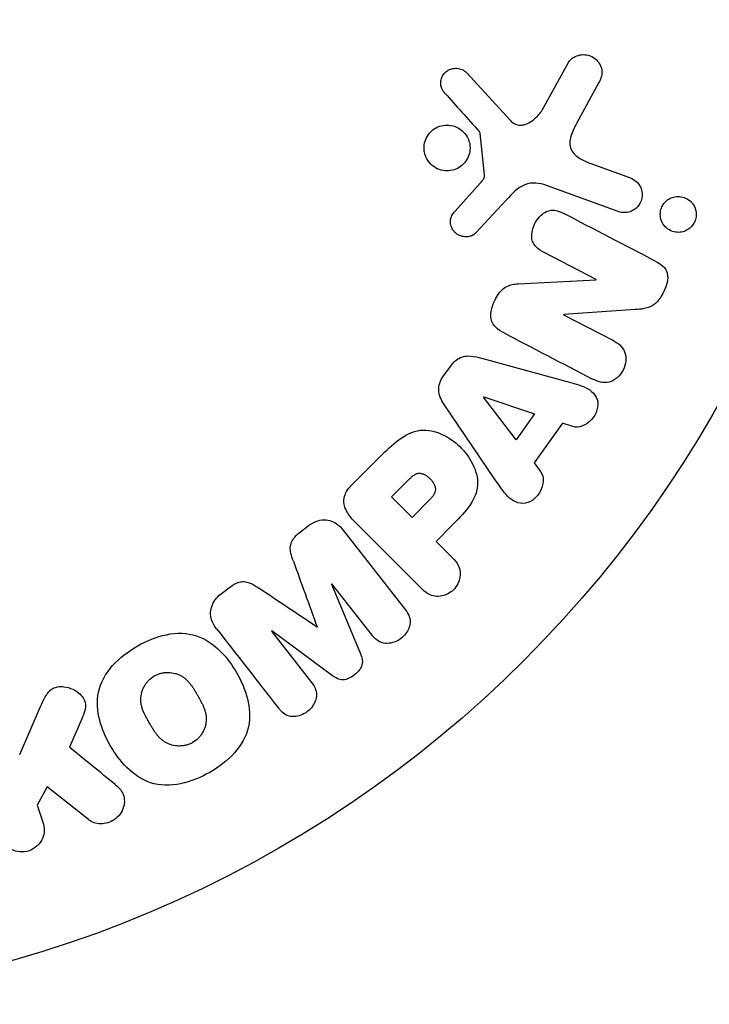
# Model space of a CAD drawing. Units: millimetres. Extents: x -5956 to 7587, y -4837 to 6099.
# Drawn here: x -3878 to -3847, y 2291 to 2335 of the extents above; entities that cross this region are included whole.
import ezdxf

# ---------------------------------------------------------------- set-up
doc = ezdxf.new("R2010")
doc.units = ezdxf.units.MM
doc.header["$LTSCALE"] = 20
doc.layers.add('2d', color=230, linetype='Continuous')

msp = doc.modelspace()

# ---------------------------------------------------------------- linework, layer by layer
at = {"layer": '2d'}
for p, q in [((-3854.818, 2331.363), (-3853.646, 2333.476)), ((-3858.24, 2333.007), (-3856.285, 2330.871)), ((-3852.274, 2332.579), (-3853.286, 2330.729)), ((-3857.435, 2328.404), (-3857.631, 2330.269)), ((-3852.639, 2328.919), (-3850.857, 2328.27)), ((-3858.758, 2326.778), (-3857.627, 2328.04)), ((-3851.408, 2326.754), (-3854.636, 2327.929)), ((-3856.455, 2327.275), (-3857.823, 2325.793)), ((-3852.393, 2323.683), (-3854.744, 2324.907)), ((-3855.923, 2323.498), (-3852.401, 2323.668)), ((-3852.401, 2323.668), (-3852.393, 2323.683)), ((-3853.865, 2322.118), (-3853.873, 2322.103)), ((-3850.637, 2322.332), (-3853.865, 2322.118)), ((-3853.873, 2322.103), (-3851.656, 2320.949)), ((-3857.682, 2320.168), (-3853.821, 2319.124)), ((-3859.309, 2319.295), (-3858.929, 2319.828)), ((-3857.484, 2318.384), (-3857.473, 2318.4)), ((-3856.011, 2316.464), (-3857.484, 2318.384)), ((-3857.473, 2318.4), (-3855.178, 2317.632)), ((-3856.98, 2314.696), (-3859.224, 2318.006)), ((-3855.178, 2317.632), (-3856.011, 2316.464)), ((-3853.924, 2317.208), (-3855.202, 2315.417)), ((-3853.459, 2317.056), (-3853.924, 2317.208)), ((-3863.421, 2314.424), (-3862.128, 2315.718)), ((-3855.202, 2315.417), (-3854.907, 2315.026)), ((-3861.627, 2313.89), (-3860.905, 2314.612)), ((-3860.7, 2312.963), (-3861.627, 2313.89)), ((-3859.909, 2313.754), (-3860.7, 2312.963)), ((-3865.729, 2312.314), (-3865.392, 2312.577)), ((-3863.826, 2312.406), (-3861.019, 2308.813)), ((-3860.29, 2309.765), (-3863.251, 2312.726)), ((-3858.903, 2312.596), (-3859.618, 2311.881)), ((-3859.618, 2311.881), (-3858.896, 2311.159)), ((-3869.317, 2309.51), (-3868.98, 2309.774)), ((-3864.313, 2309.966), (-3864.328, 2309.955)), ((-3864.328, 2309.955), (-3863.029, 2306.809)), ((-3862.505, 2307.652), (-3864.313, 2309.966)), ((-3864.996, 2308.012), (-3864.984, 2308.022)), ((-3867.03, 2307.844), (-3867.045, 2307.832)), ((-3867.045, 2307.832), (-3865.237, 2305.518)), ((-3864.292, 2305.822), (-3867.03, 2307.844)), ((-3878.396, 2302.265), (-3877.457, 2304.429)), ((-3875.598, 2303.875), (-3876.155, 2302.6)), ((-3877.155, 2300.816), (-3877.612, 2299.989)), ((-3875.289, 2299.329), (-3877.155, 2300.816)), ((-3877.612, 2299.989), (-3877.345, 2299.212))]:
    msp.add_line(p, q, dxfattribs=at)
msp.add_circle((-3893.118, 2344), 53, dxfattribs=at)
for points, knots in [([(-3853.646, 2333.476), (-3853.612, 2333.537), (-3853.566, 2333.593), (-3853.515, 2333.638), (-3853.464, 2333.683), (-3853.407, 2333.72), (-3853.347, 2333.748), (-3853.255, 2333.792), (-3853.155, 2333.818), (-3853.056, 2333.827), (-3852.955, 2333.837), (-3852.853, 2333.83), (-3852.756, 2333.806), (-3852.65, 2333.779), (-3852.546, 2333.73), (-3852.459, 2333.661), (-3852.381, 2333.6), (-3852.313, 2333.523), (-3852.26, 2333.435), (-3852.207, 2333.349), (-3852.167, 2333.249), (-3852.15, 2333.144), (-3852.138, 2333.072), (-3852.138, 2332.996), (-3852.15, 2332.923), (-3852.164, 2332.831), (-3852.195, 2332.74), (-3852.235, 2332.656), (-3852.247, 2332.63), (-3852.26, 2332.604), (-3852.274, 2332.579)], [0, 0, 0, 0, 0.078905, 0.078905, 0.078905, 0.156895, 0.156895, 0.156895, 0.278767, 0.278767, 0.278767, 0.402824, 0.402824, 0.402824, 0.540222, 0.540222, 0.540222, 0.661123, 0.661123, 0.661123, 0.781936, 0.781936, 0.781936, 0.864404, 0.864404, 0.864404, 0.968184, 0.968184, 0.968184, 1, 1, 1, 1]), ([(-3859.221, 2332.089), (-3859.277, 2332.151), (-3859.326, 2332.223), (-3859.36, 2332.302), (-3859.385, 2332.362), (-3859.403, 2332.428), (-3859.408, 2332.495), (-3859.413, 2332.563), (-3859.408, 2332.632), (-3859.392, 2332.698), (-3859.376, 2332.766), (-3859.35, 2332.832), (-3859.316, 2332.891), (-3859.279, 2332.955), (-3859.232, 2333.013), (-3859.177, 2333.059), (-3859.126, 2333.101), (-3859.069, 2333.136), (-3859.01, 2333.161), (-3858.944, 2333.188), (-3858.875, 2333.206), (-3858.806, 2333.213), (-3858.723, 2333.222), (-3858.638, 2333.217), (-3858.559, 2333.197), (-3858.477, 2333.177), (-3858.399, 2333.14), (-3858.331, 2333.09), (-3858.298, 2333.065), (-3858.268, 2333.038), (-3858.24, 2333.007)], [0, 0, 0, 0, 0.121966, 0.121966, 0.121966, 0.214779, 0.214779, 0.214779, 0.307643, 0.307643, 0.307643, 0.401902, 0.401902, 0.401902, 0.50199, 0.50199, 0.50199, 0.594015, 0.594015, 0.594015, 0.695052, 0.695052, 0.695052, 0.816614, 0.816614, 0.816614, 0.940808, 0.940808, 0.940808, 1, 1, 1, 1]), ([(-3856.285, 2330.871), (-3856.224, 2330.804), (-3856.151, 2330.747), (-3856.07, 2330.709), (-3855.995, 2330.674), (-3855.91, 2330.655), (-3855.827, 2330.655), (-3855.754, 2330.654), (-3855.68, 2330.666), (-3855.61, 2330.688), (-3855.496, 2330.722), (-3855.386, 2330.781), (-3855.286, 2330.852), (-3855.141, 2330.955), (-3855.008, 2331.085), (-3854.9, 2331.233), (-3854.871, 2331.274), (-3854.843, 2331.318), (-3854.818, 2331.363)], [0, 0, 0, 0, 0.155271, 0.155271, 0.155271, 0.300602, 0.300602, 0.300602, 0.425017, 0.425017, 0.425017, 0.625972, 0.625972, 0.625972, 0.919161, 0.919161, 0.919161, 1, 1, 1, 1]), ([(-3860.13, 2329.375), (-3860.147, 2329.444), (-3860.157, 2329.516), (-3860.159, 2329.588), (-3860.163, 2329.703), (-3860.147, 2329.821), (-3860.112, 2329.933), (-3860.079, 2330.036), (-3860.029, 2330.136), (-3859.966, 2330.225), (-3859.904, 2330.311), (-3859.828, 2330.388), (-3859.745, 2330.451), (-3859.658, 2330.515), (-3859.561, 2330.566), (-3859.462, 2330.6), (-3859.356, 2330.637), (-3859.243, 2330.656), (-3859.133, 2330.657), (-3859.015, 2330.658), (-3858.896, 2330.638), (-3858.785, 2330.599), (-3858.668, 2330.559), (-3858.557, 2330.496), (-3858.461, 2330.416), (-3858.364, 2330.335), (-3858.28, 2330.233), (-3858.217, 2330.12), (-3858.174, 2330.042), (-3858.141, 2329.956), (-3858.119, 2329.867)], [0.5, 0.5, 0.5, 0.5, 0.5325, 0.5325, 0.5325, 0.5843306, 0.5843306, 0.5843306, 0.6325858, 0.6325858, 0.6325858, 0.6798809, 0.6798809, 0.6798809, 0.7287596, 0.7287596, 0.7287596, 0.781079, 0.781079, 0.781079, 0.8376169, 0.8376169, 0.8376169, 0.8975665, 0.8975665, 0.8975665, 0.9583179, 0.9583179, 0.9583179, 1, 1, 1, 1]), ([(-3853.286, 2330.729), (-3853.386, 2330.546), (-3853.48, 2330.361), (-3853.604, 2329.96), (-3853.618, 2329.736), (-3853.45, 2329.38), (-3853.298, 2329.254), (-3852.982, 2329.056), (-3852.813, 2328.982), (-3852.639, 2328.919)], [0, 0, 0, 0, 0.25, 0.25, 0.5, 0.5, 0.75, 0.75, 1, 1, 1, 1]), ([(-3857.631, 2330.269), (-3857.633, 2330.289), (-3857.639, 2330.308), (-3857.647, 2330.326), (-3857.654, 2330.342), (-3857.664, 2330.357), (-3857.676, 2330.37)], [0, 0, 0, 0, 0.529214, 0.529214, 0.529214, 1, 1, 1, 1]), ([(-3858.119, 2329.867), (-3858.094, 2329.763), (-3858.084, 2329.651), (-3858.093, 2329.542), (-3858.101, 2329.432), (-3858.128, 2329.321), (-3858.171, 2329.218), (-3858.213, 2329.119), (-3858.272, 2329.026), (-3858.341, 2328.945), (-3858.411, 2328.865), (-3858.493, 2328.795), (-3858.581, 2328.741), (-3858.674, 2328.683), (-3858.776, 2328.641), (-3858.879, 2328.616), (-3858.99, 2328.589), (-3859.106, 2328.581), (-3859.217, 2328.591), (-3859.337, 2328.601), (-3859.456, 2328.634), (-3859.564, 2328.685), (-3859.678, 2328.738), (-3859.783, 2328.813), (-3859.871, 2328.904), (-3859.958, 2328.995), (-3860.031, 2329.105), (-3860.081, 2329.225), (-3860.101, 2329.273), (-3860.117, 2329.323), (-3860.13, 2329.375)], [0, 0, 0, 0, 0.0492127, 0.0492127, 0.0492127, 0.0985629, 0.0985629, 0.0985629, 0.1461901, 0.1461901, 0.1461901, 0.1936729, 0.1936729, 0.1936729, 0.2434261, 0.2434261, 0.2434261, 0.2970519, 0.2970519, 0.2970519, 0.3548805, 0.3548805, 0.3548805, 0.415485, 0.415485, 0.415485, 0.4757831, 0.4757831, 0.4757831, 0.5, 0.5, 0.5, 0.5]), ([(-3857.627, 2328.04), (-3857.601, 2328.069), (-3857.575, 2328.097), (-3857.55, 2328.126), (-3857.518, 2328.162), (-3857.488, 2328.201), (-3857.466, 2328.245), (-3857.453, 2328.272), (-3857.443, 2328.301), (-3857.438, 2328.331), (-3857.434, 2328.355), (-3857.433, 2328.38), (-3857.435, 2328.404)], [0, 0, 0, 0, 0.271486, 0.271486, 0.271486, 0.613888, 0.613888, 0.613888, 0.826923, 0.826923, 0.826923, 1, 1, 1, 1]), ([(-3854.636, 2327.929), (-3854.948, 2328.043), (-3855.295, 2328.094), (-3855.948, 2327.83), (-3856.206, 2327.546), (-3856.455, 2327.275)], [0, 0, 0, 0, 0.5, 0.5, 1, 1, 1, 1]), ([(-3850.857, 2328.27), (-3850.762, 2328.235), (-3850.672, 2328.182), (-3850.596, 2328.114), (-3850.519, 2328.046), (-3850.453, 2327.96), (-3850.406, 2327.863), (-3850.363, 2327.774), (-3850.335, 2327.673), (-3850.328, 2327.569), (-3850.322, 2327.479), (-3850.331, 2327.385), (-3850.356, 2327.296), (-3850.378, 2327.217), (-3850.413, 2327.14), (-3850.457, 2327.071), (-3850.5, 2327.005), (-3850.553, 2326.946), (-3850.612, 2326.896), (-3850.673, 2326.844), (-3850.742, 2326.802), (-3850.813, 2326.772), (-3850.892, 2326.738), (-3850.975, 2326.717), (-3851.058, 2326.709), (-3851.15, 2326.701), (-3851.244, 2326.708), (-3851.332, 2326.731), (-3851.358, 2326.737), (-3851.383, 2326.745), (-3851.408, 2326.754)], [0, 0, 0, 0, 0.128283, 0.128283, 0.128283, 0.257197, 0.257197, 0.257197, 0.376438, 0.376438, 0.376438, 0.47937, 0.47937, 0.47937, 0.570293, 0.570293, 0.570293, 0.657943, 0.657943, 0.657943, 0.74995, 0.74995, 0.74995, 0.851832, 0.851832, 0.851832, 0.966572, 0.966572, 0.966572, 1, 1, 1, 1]), ([(-3849.508, 2326.617), (-3849.508, 2326.672), (-3849.503, 2326.728), (-3849.492, 2326.783), (-3849.476, 2326.865), (-3849.447, 2326.945), (-3849.406, 2327.018), (-3849.368, 2327.087), (-3849.32, 2327.149), (-3849.266, 2327.203), (-3849.21, 2327.258), (-3849.146, 2327.305), (-3849.079, 2327.34), (-3849.005, 2327.379), (-3848.926, 2327.407), (-3848.847, 2327.421), (-3848.758, 2327.438), (-3848.666, 2327.439), (-3848.579, 2327.426), (-3848.48, 2327.411), (-3848.385, 2327.378), (-3848.299, 2327.329), (-3848.207, 2327.277), (-3848.124, 2327.206), (-3848.058, 2327.12), (-3847.994, 2327.037), (-3847.944, 2326.938), (-3847.916, 2326.831), (-3847.899, 2326.767), (-3847.89, 2326.7), (-3847.889, 2326.632)], [0.5, 0.5, 0.5, 0.5, 0.5308264, 0.5308264, 0.5308264, 0.5764939, 0.5764939, 0.5764939, 0.619222, 0.619222, 0.619222, 0.6634255, 0.6634255, 0.6634255, 0.7123401, 0.7123401, 0.7123401, 0.7680844, 0.7680844, 0.7680844, 0.8308981, 0.8308981, 0.8308981, 0.8977418, 0.8977418, 0.8977418, 0.9621491, 0.9621491, 0.9621491, 1, 1, 1, 1]), ([(-3857.823, 2325.793), (-3857.864, 2325.749), (-3857.913, 2325.712), (-3857.965, 2325.685), (-3858.017, 2325.658), (-3858.072, 2325.64), (-3858.128, 2325.628), (-3858.212, 2325.611), (-3858.299, 2325.611), (-3858.382, 2325.623), (-3858.466, 2325.636), (-3858.549, 2325.664), (-3858.623, 2325.705), (-3858.701, 2325.748), (-3858.772, 2325.808), (-3858.826, 2325.88), (-3858.874, 2325.943), (-3858.911, 2326.017), (-3858.935, 2326.094), (-3858.96, 2326.174), (-3858.972, 2326.261), (-3858.967, 2326.346), (-3858.963, 2326.406), (-3858.949, 2326.467), (-3858.926, 2326.523), (-3858.897, 2326.595), (-3858.854, 2326.661), (-3858.807, 2326.721), (-3858.791, 2326.74), (-3858.775, 2326.76), (-3858.758, 2326.778)], [0, 0, 0, 0, 0.082221, 0.082221, 0.082221, 0.163511, 0.163511, 0.163511, 0.287426, 0.287426, 0.287426, 0.413061, 0.413061, 0.413061, 0.546586, 0.546586, 0.546586, 0.661904, 0.661904, 0.661904, 0.780544, 0.780544, 0.780544, 0.862621, 0.862621, 0.862621, 0.966358, 0.966358, 0.966358, 1, 1, 1, 1]), ([(-3854.744, 2324.907), (-3854.876, 2324.976), (-3855.006, 2325.054), (-3855.112, 2325.162), (-3855.165, 2325.216), (-3855.212, 2325.28), (-3855.245, 2325.352), (-3855.278, 2325.424), (-3855.297, 2325.505), (-3855.303, 2325.588), (-3855.312, 2325.69), (-3855.302, 2325.797), (-3855.278, 2325.901), (-3855.249, 2326.031), (-3855.198, 2326.16), (-3855.131, 2326.277), (-3855.064, 2326.394), (-3854.979, 2326.503), (-3854.881, 2326.593), (-3854.81, 2326.657), (-3854.73, 2326.713), (-3854.646, 2326.752), (-3854.574, 2326.785), (-3854.498, 2326.807), (-3854.423, 2326.813), (-3854.331, 2326.821), (-3854.239, 2326.808), (-3854.152, 2326.785), (-3854.041, 2326.754), (-3853.936, 2326.707), (-3853.834, 2326.654)], [0, 0, 0, 0, 0.149047, 0.149047, 0.149047, 0.224258, 0.224258, 0.224258, 0.300011, 0.300011, 0.300011, 0.394683, 0.394683, 0.394683, 0.514913, 0.514913, 0.514913, 0.635701, 0.635701, 0.635701, 0.72283, 0.72283, 0.72283, 0.796261, 0.796261, 0.796261, 0.886016, 0.886016, 0.886016, 1, 1, 1, 1]), ([(-3847.889, 2326.632), (-3847.889, 2326.554), (-3847.9, 2326.475), (-3847.922, 2326.399), (-3847.944, 2326.323), (-3847.979, 2326.248), (-3848.022, 2326.183), (-3848.064, 2326.118), (-3848.116, 2326.059), (-3848.174, 2326.01), (-3848.234, 2325.959), (-3848.302, 2325.917), (-3848.371, 2325.886), (-3848.45, 2325.851), (-3848.532, 2325.83), (-3848.614, 2325.821), (-3848.707, 2325.811), (-3848.8, 2325.818), (-3848.889, 2325.84), (-3848.987, 2325.863), (-3849.082, 2325.906), (-3849.165, 2325.965), (-3849.252, 2326.026), (-3849.329, 2326.106), (-3849.387, 2326.2), (-3849.441, 2326.287), (-3849.48, 2326.39), (-3849.497, 2326.497), (-3849.504, 2326.536), (-3849.507, 2326.576), (-3849.508, 2326.617)], [0, 0, 0, 0, 0.0433665, 0.0433665, 0.0433665, 0.0868094, 0.0868094, 0.0868094, 0.1295054, 0.1295054, 0.1295054, 0.1746613, 0.1746613, 0.1746613, 0.2253036, 0.2253036, 0.2253036, 0.2831823, 0.2831823, 0.2831823, 0.3477345, 0.3477345, 0.3477345, 0.4147773, 0.4147773, 0.4147773, 0.4773892, 0.4773892, 0.4773892, 0.5, 0.5, 0.5, 0.5]), ([(-3849.705, 2324.505), (-3849.484, 2324.39), (-3849.258, 2324.234), (-3849.133, 2323.712), (-3849.222, 2323.413), (-3849.469, 2322.893), (-3849.641, 2322.644), (-3850.114, 2322.372), (-3850.38, 2322.349), (-3850.637, 2322.332)], [0, 0, 0, 0, 0.25, 0.25, 0.5, 0.5, 0.75, 0.75, 1, 1, 1, 1]), ([(-3856.554, 2321.278), (-3856.689, 2321.348), (-3856.822, 2321.429), (-3856.931, 2321.537), (-3856.989, 2321.594), (-3857.041, 2321.661), (-3857.079, 2321.736), (-3857.117, 2321.811), (-3857.139, 2321.898), (-3857.147, 2321.986), (-3857.156, 2322.094), (-3857.144, 2322.207), (-3857.121, 2322.316), (-3857.082, 2322.498), (-3857.01, 2322.677), (-3856.92, 2322.843), (-3856.856, 2322.963), (-3856.779, 2323.079), (-3856.687, 2323.177), (-3856.618, 2323.251), (-3856.538, 2323.316), (-3856.452, 2323.364), (-3856.366, 2323.412), (-3856.273, 2323.444), (-3856.181, 2323.465), (-3856.095, 2323.484), (-3856.009, 2323.493), (-3855.923, 2323.498)], [0, 0, 0, 0, 0.1575, 0.1575, 0.1575, 0.241033, 0.241033, 0.241033, 0.325709, 0.325709, 0.325709, 0.429473, 0.429473, 0.429473, 0.603377, 0.603377, 0.603377, 0.728155, 0.728155, 0.728155, 0.821685, 0.821685, 0.821685, 0.914881, 0.914881, 0.914881, 1, 1, 1, 1]), ([(-3851.656, 2320.949), (-3851.432, 2320.832), (-3851.217, 2320.678), (-3851.017, 2320.184), (-3851.052, 2319.866), (-3851.318, 2319.344), (-3851.556, 2319.125), (-3852.084, 2318.994), (-3852.339, 2319.084), (-3852.565, 2319.201)], [0, 0, 0, 0, 0.25, 0.25, 0.5, 0.5, 0.75, 0.75, 1, 1, 1, 1]), ([(-3858.929, 2319.828), (-3858.869, 2319.912), (-3858.797, 2319.989), (-3858.717, 2320.051), (-3858.636, 2320.114), (-3858.544, 2320.163), (-3858.451, 2320.194), (-3858.362, 2320.224), (-3858.27, 2320.238), (-3858.18, 2320.241), (-3858.009, 2320.246), (-3857.842, 2320.212), (-3857.682, 2320.168)], [0, 0, 0, 0, 0.210571, 0.210571, 0.210571, 0.422328, 0.422328, 0.422328, 0.621156, 0.621156, 0.621156, 1, 1, 1, 1]), ([(-3859.224, 2318.006), (-3859.288, 2318.1), (-3859.349, 2318.198), (-3859.397, 2318.303), (-3859.446, 2318.409), (-3859.483, 2318.524), (-3859.495, 2318.645), (-3859.504, 2318.738), (-3859.498, 2318.836), (-3859.477, 2318.93), (-3859.455, 2319.025), (-3859.417, 2319.118), (-3859.368, 2319.204), (-3859.349, 2319.235), (-3859.33, 2319.266), (-3859.309, 2319.295)], [0, 0, 0, 0, 0.258514, 0.258514, 0.258514, 0.521139, 0.521139, 0.521139, 0.723781, 0.723781, 0.723781, 0.926502, 0.926502, 0.926502, 1, 1, 1, 1]), ([(-3853.821, 2319.124), (-3853.535, 2319.046), (-3853.25, 2318.97), (-3852.707, 2318.753), (-3852.458, 2318.572), (-3852.259, 2317.987), (-3852.389, 2317.623), (-3852.836, 2317.119), (-3853.177, 2316.964), (-3853.459, 2317.056)], [0, 0, 0, 0, 0.25, 0.25, 0.5, 0.5, 0.75, 0.75, 1, 1, 1, 1]), ([(-3862.128, 2315.718), (-3861.867, 2315.979), (-3861.601, 2316.236), (-3861.011, 2316.675), (-3860.68, 2316.85), (-3859.987, 2316.931), (-3859.651, 2316.843), (-3859.057, 2316.571), (-3858.786, 2316.38), (-3858.324, 2315.933), (-3858.126, 2315.669), (-3857.832, 2315.084), (-3857.727, 2314.753), (-3857.772, 2314.053), (-3857.943, 2313.714), (-3858.382, 2313.122), (-3858.642, 2312.857), (-3858.903, 2312.596)], [0, 0, 0, 0, 0.125, 0.125, 0.25, 0.25, 0.375, 0.375, 0.5, 0.5, 0.625, 0.625, 0.75, 0.75, 0.875, 0.875, 1, 1, 1, 1]), ([(-3854.907, 2315.026), (-3854.728, 2314.789), (-3854.763, 2314.417), (-3855.013, 2313.976), (-3855.123, 2313.84), (-3855.392, 2313.641), (-3855.554, 2313.587), (-3856.014, 2313.587), (-3856.27, 2313.767), (-3856.649, 2314.207), (-3856.814, 2314.452), (-3856.98, 2314.696)], [0, 0, 0, 0, 0.25, 0.25, 0.375, 0.375, 0.5, 0.5, 0.75, 0.75, 1, 1, 1, 1]), ([(-3860.905, 2314.612), (-3860.882, 2314.635), (-3860.851, 2314.666), (-3860.821, 2314.695), (-3860.808, 2314.708), (-3860.802, 2314.713), (-3860.799, 2314.716), (-3860.798, 2314.717), (-3860.775, 2314.739), (-3860.745, 2314.766), (-3860.712, 2314.794), (-3860.698, 2314.805), (-3860.689, 2314.813), (-3860.685, 2314.816), (-3860.657, 2314.838), (-3860.624, 2314.861), (-3860.593, 2314.881), (-3860.573, 2314.893), (-3860.564, 2314.898), (-3860.505, 2314.928), (-3860.457, 2314.944), (-3860.39, 2314.952), (-3860.355, 2314.953), (-3860.32, 2314.949), (-3860.296, 2314.945), (-3860.282, 2314.943), (-3860.25, 2314.935), (-3860.219, 2314.925), (-3860.186, 2314.912), (-3860.165, 2314.902), (-3860.153, 2314.896), (-3860.124, 2314.882), (-3860.105, 2314.871), (-3860.067, 2314.848), (-3860.046, 2314.834), (-3859.992, 2314.795), (-3859.956, 2314.766), (-3859.908, 2314.721), (-3859.892, 2314.705), (-3859.861, 2314.673), (-3859.846, 2314.657), (-3859.815, 2314.62), (-3859.793, 2314.593), (-3859.774, 2314.566), (-3859.762, 2314.548), (-3859.756, 2314.54), (-3859.737, 2314.51), (-3859.719, 2314.48), (-3859.704, 2314.45), (-3859.695, 2314.43), (-3859.691, 2314.421), (-3859.677, 2314.387), (-3859.665, 2314.352), (-3859.658, 2314.319), (-3859.654, 2314.297), (-3859.652, 2314.287), (-3859.648, 2314.251), (-3859.648, 2314.227), (-3859.651, 2314.179), (-3859.656, 2314.153), (-3859.667, 2314.108), (-3859.678, 2314.074), (-3859.694, 2314.039), (-3859.706, 2314.015), (-3859.713, 2314.002), (-3859.731, 2313.971), (-3859.75, 2313.941), (-3859.773, 2313.909), (-3859.789, 2313.888), (-3859.799, 2313.876), (-3859.835, 2313.831), (-3859.87, 2313.793), (-3859.909, 2313.754)], [0, 0, 0, 0, 0.03125, 0.046875, 0.054688, 0.058594, 0.058594, 0.0625, 0.0625, 0.09375, 0.109375, 0.117188, 0.117188, 0.125, 0.125, 0.15625, 0.171875, 0.171875, 0.1875, 0.1875, 0.25, 0.25, 0.28125, 0.296875, 0.296875, 0.3125, 0.3125, 0.34375, 0.359375, 0.359375, 0.375, 0.375, 0.40625, 0.40625, 0.4375, 0.4375, 0.5, 0.5, 0.53125, 0.53125, 0.5625, 0.5625, 0.59375, 0.609375, 0.609375, 0.625, 0.625, 0.65625, 0.671875, 0.671875, 0.6875, 0.6875, 0.71875, 0.734375, 0.734375, 0.75, 0.75, 0.78125, 0.78125, 0.8125, 0.8125, 0.84375, 0.859375, 0.859375, 0.875, 0.875, 0.90625, 0.921875, 0.921875, 0.9375, 0.9375, 1, 1, 1, 1]), ([(-3863.251, 2312.726), (-3863.389, 2312.863), (-3863.518, 2313.012), (-3863.619, 2313.18), (-3863.676, 2313.276), (-3863.724, 2313.38), (-3863.751, 2313.491), (-3863.773, 2313.578), (-3863.781, 2313.672), (-3863.773, 2313.765), (-3863.764, 2313.858), (-3863.737, 2313.953), (-3863.697, 2314.042), (-3863.647, 2314.15), (-3863.578, 2314.251), (-3863.498, 2314.342), (-3863.474, 2314.37), (-3863.448, 2314.398), (-3863.421, 2314.424)], [0, 0, 0, 0, 0.31317, 0.31317, 0.31317, 0.49167, 0.49167, 0.49167, 0.632378, 0.632378, 0.632378, 0.773792, 0.773792, 0.773792, 0.946691, 0.946691, 0.946691, 1, 1, 1, 1]), ([(-3865.392, 2312.577), (-3865.287, 2312.659), (-3865.17, 2312.728), (-3865.048, 2312.775), (-3864.925, 2312.822), (-3864.793, 2312.848), (-3864.667, 2312.85), (-3864.553, 2312.85), (-3864.44, 2312.832), (-3864.338, 2312.795), (-3864.236, 2312.759), (-3864.141, 2312.705), (-3864.058, 2312.64), (-3863.971, 2312.572), (-3863.894, 2312.492), (-3863.826, 2312.406)], [0, 0, 0, 0, 0.211935, 0.211935, 0.211935, 0.42554, 0.42554, 0.42554, 0.616183, 0.616183, 0.616183, 0.804578, 0.804578, 0.804578, 1, 1, 1, 1]), ([(-3866.055, 2310.987), (-3866.098, 2311.105), (-3866.14, 2311.223), (-3866.167, 2311.347), (-3866.187, 2311.437), (-3866.2, 2311.53), (-3866.193, 2311.625), (-3866.187, 2311.697), (-3866.168, 2311.77), (-3866.138, 2311.839), (-3866.101, 2311.923), (-3866.047, 2312.002), (-3865.986, 2312.074), (-3865.91, 2312.163), (-3865.822, 2312.242), (-3865.729, 2312.314)], [0, 0, 0, 0, 0.262214, 0.262214, 0.262214, 0.45352, 0.45352, 0.45352, 0.59911, 0.59911, 0.59911, 0.778355, 0.778355, 0.778355, 1, 1, 1, 1]), ([(-3858.896, 2311.159), (-3858.787, 2311.05), (-3858.686, 2310.93), (-3858.617, 2310.791), (-3858.573, 2310.704), (-3858.543, 2310.608), (-3858.534, 2310.507), (-3858.524, 2310.406), (-3858.533, 2310.3), (-3858.558, 2310.196), (-3858.584, 2310.093), (-3858.626, 2309.99), (-3858.683, 2309.896), (-3858.74, 2309.801), (-3858.815, 2309.713), (-3858.901, 2309.641), (-3858.976, 2309.579), (-3859.061, 2309.527), (-3859.149, 2309.488), (-3859.242, 2309.447), (-3859.341, 2309.419), (-3859.439, 2309.406), (-3859.545, 2309.393), (-3859.652, 2309.397), (-3859.75, 2309.422), (-3859.843, 2309.444), (-3859.929, 2309.484), (-3860.008, 2309.533), (-3860.112, 2309.598), (-3860.204, 2309.679), (-3860.29, 2309.765)], [0, 0, 0, 0, 0.150582, 0.150582, 0.150582, 0.244297, 0.244297, 0.244297, 0.338108, 0.338108, 0.338108, 0.43157, 0.43157, 0.43157, 0.526276, 0.526276, 0.526276, 0.608642, 0.608642, 0.608642, 0.696468, 0.696468, 0.696468, 0.792269, 0.792269, 0.792269, 0.881826, 0.881826, 0.881826, 1, 1, 1, 1]), ([(-3868.98, 2309.774), (-3868.871, 2309.859), (-3868.753, 2309.937), (-3868.627, 2309.992), (-3868.551, 2310.025), (-3868.471, 2310.05), (-3868.391, 2310.06), (-3868.311, 2310.071), (-3868.228, 2310.065), (-3868.152, 2310.047), (-3868.016, 2310.015), (-3867.893, 2309.946), (-3867.777, 2309.875), (-3867.721, 2309.841), (-3867.667, 2309.805), (-3867.614, 2309.769)], [0, 0, 0, 0, 0.262144, 0.262144, 0.262144, 0.418954, 0.418954, 0.418954, 0.577827, 0.577827, 0.577827, 0.864518, 0.864518, 0.864518, 1, 1, 1, 1]), ([(-3869.53, 2307.95), (-3869.622, 2308.068), (-3869.7, 2308.202), (-3869.745, 2308.348), (-3869.778, 2308.454), (-3869.793, 2308.568), (-3869.787, 2308.682), (-3869.78, 2308.797), (-3869.752, 2308.914), (-3869.705, 2309.024), (-3869.66, 2309.128), (-3869.596, 2309.228), (-3869.521, 2309.317), (-3869.46, 2309.388), (-3869.391, 2309.453), (-3869.317, 2309.51)], [0, 0, 0, 0, 0.270608, 0.270608, 0.270608, 0.467141, 0.467141, 0.467141, 0.66447, 0.66447, 0.66447, 0.851846, 0.851846, 0.851846, 1, 1, 1, 1]), ([(-3861.019, 2308.813), (-3860.935, 2308.705), (-3860.857, 2308.587), (-3860.816, 2308.453), (-3860.793, 2308.376), (-3860.783, 2308.292), (-3860.79, 2308.208), (-3860.796, 2308.124), (-3860.818, 2308.039), (-3860.851, 2307.957), (-3860.885, 2307.871), (-3860.934, 2307.787), (-3860.992, 2307.711), (-3861.057, 2307.625), (-3861.136, 2307.547), (-3861.224, 2307.483), (-3861.311, 2307.421), (-3861.408, 2307.37), (-3861.507, 2307.336), (-3861.609, 2307.3), (-3861.715, 2307.28), (-3861.818, 2307.278), (-3861.922, 2307.276), (-3862.025, 2307.292), (-3862.116, 2307.329), (-3862.195, 2307.361), (-3862.266, 2307.408), (-3862.329, 2307.463), (-3862.394, 2307.519), (-3862.452, 2307.584), (-3862.505, 2307.652)], [0, 0, 0, 0, 0.149412, 0.149412, 0.149412, 0.234669, 0.234669, 0.234669, 0.319552, 0.319552, 0.319552, 0.409122, 0.409122, 0.409122, 0.510496, 0.510496, 0.510496, 0.610839, 0.610839, 0.610839, 0.713767, 0.713767, 0.713767, 0.817551, 0.817551, 0.817551, 0.907085, 0.907085, 0.907085, 1, 1, 1, 1]), ([(-3873.101, 2307.151), (-3872.686, 2307.39), (-3872.243, 2307.576), (-3871.321, 2307.766), (-3870.845, 2307.761), (-3870.01, 2307.48), (-3869.653, 2307.224), (-3869.05, 2306.628), (-3868.807, 2306.292), (-3868.395, 2305.572), (-3868.229, 2305.187), (-3868.027, 2304.38), (-3867.988, 2303.951), (-3868.266, 2302.654), (-3869.008, 2301.931), (-3869.826, 2301.461)], [0, 0, 0, 0, 0.0625, 0.0625, 0.125, 0.125, 0.1875, 0.1875, 0.25, 0.25, 0.3125, 0.3125, 0.375, 0.375, 0.5, 0.5, 0.5, 0.5]), ([(-3869.826, 2301.461), (-3870.234, 2301.225), (-3870.681, 2301.039), (-3871.598, 2300.85), (-3872.079, 2300.856), (-3872.909, 2301.136), (-3873.261, 2301.389), (-3873.856, 2301.973), (-3874.104, 2302.311), (-3874.514, 2303.024), (-3874.683, 2303.407), (-3874.891, 2304.221), (-3874.931, 2304.655), (-3874.752, 2305.512), (-3874.517, 2305.927), (-3873.896, 2306.621), (-3873.516, 2306.911), (-3873.101, 2307.151)], [0.5, 0.5, 0.5, 0.5, 0.5625, 0.5625, 0.625, 0.625, 0.6875, 0.6875, 0.75, 0.75, 0.8125, 0.8125, 0.875, 0.875, 0.9375, 0.9375, 1, 1, 1, 1]), ([(-3863.029, 2306.809), (-3862.965, 2306.654), (-3862.915, 2306.485), (-3863.006, 2306.133), (-3863.148, 2305.98), (-3863.453, 2305.74), (-3863.634, 2305.638), (-3864.001, 2305.631), (-3864.156, 2305.721), (-3864.292, 2305.822)], [0, 0, 0, 0, 0.25, 0.25, 0.5, 0.5, 0.75, 0.75, 1, 1, 1, 1]), ([(-3870.598, 2302.804), (-3870.646, 2302.778), (-3870.719, 2302.743), (-3870.797, 2302.715), (-3870.85, 2302.699), (-3870.877, 2302.691), (-3870.955, 2302.672), (-3871.008, 2302.663), (-3871.115, 2302.652), (-3871.171, 2302.649), (-3871.329, 2302.652), (-3871.432, 2302.667), (-3871.583, 2302.707), (-3871.632, 2302.723), (-3871.725, 2302.761), (-3871.77, 2302.783), (-3871.853, 2302.83), (-3871.913, 2302.87), (-3871.981, 2302.924), (-3872.009, 2302.949), (-3872.028, 2302.965), (-3872.038, 2302.975), (-3872.079, 2303.013), (-3872.127, 2303.063), (-3872.182, 2303.128), (-3872.206, 2303.158), (-3872.222, 2303.178), (-3872.23, 2303.189), (-3872.262, 2303.231), (-3872.302, 2303.287), (-3872.349, 2303.359), (-3872.37, 2303.392), (-3872.384, 2303.414), (-3872.392, 2303.428), (-3872.409, 2303.455), (-3872.427, 2303.484), (-3872.449, 2303.521), (-3872.459, 2303.538), (-3872.465, 2303.549), (-3872.47, 2303.557), (-3872.484, 2303.581), (-3872.508, 2303.622), (-3872.563, 2303.718), (-3872.586, 2303.757), (-3872.604, 2303.788), (-3872.609, 2303.798), (-3872.613, 2303.804), (-3872.613, 2303.804), (-3872.63, 2303.834), (-3872.648, 2303.867), (-3872.668, 2303.902), (-3872.676, 2303.917), (-3872.681, 2303.927), (-3872.683, 2303.93), (-3872.712, 2303.984), (-3872.747, 2304.052), (-3872.782, 2304.126), (-3872.796, 2304.157), (-3872.804, 2304.177), (-3872.808, 2304.184), (-3872.833, 2304.244), (-3872.859, 2304.315), (-3872.884, 2304.394), (-3872.892, 2304.428), (-3872.898, 2304.45), (-3872.9, 2304.459), (-3872.915, 2304.522), (-3872.923, 2304.571), (-3872.934, 2304.668), (-3872.936, 2304.715), (-3872.934, 2304.863), (-3872.92, 2304.96), (-3872.879, 2305.111), (-3872.862, 2305.16), (-3872.823, 2305.255), (-3872.801, 2305.3), (-3872.748, 2305.395), (-3872.705, 2305.463), (-3872.655, 2305.526), (-3872.62, 2305.567), (-3872.603, 2305.586), (-3872.507, 2305.686), (-3872.421, 2305.754), (-3872.326, 2305.808)], [0.5005005, 0.5005005, 0.5005005, 0.5005005, 0.5161098, 0.5239145, 0.5239145, 0.5317192, 0.5317192, 0.5473285, 0.5473285, 0.5629379, 0.5629379, 0.5941566, 0.5941566, 0.609766, 0.609766, 0.6253754, 0.6253754, 0.6409847, 0.6487894, 0.6526917, 0.6526917, 0.6565941, 0.6565941, 0.6722034, 0.6800081, 0.6839105, 0.6839105, 0.6878128, 0.6878128, 0.7034222, 0.7112268, 0.7151292, 0.7151292, 0.7190315, 0.7190315, 0.7268362, 0.7307385, 0.7326897, 0.7326897, 0.7346409, 0.7346409, 0.7502502, 0.7502502, 0.7580549, 0.7619573, 0.7639084, 0.7639084, 0.7658596, 0.7658596, 0.7736643, 0.7775666, 0.7795178, 0.7795178, 0.781469, 0.781469, 0.7970783, 0.804883, 0.8087853, 0.8087853, 0.8126877, 0.8126877, 0.828297, 0.8361017, 0.8400041, 0.8400041, 0.8439064, 0.8439064, 0.8595158, 0.8595158, 0.8751251, 0.8751251, 0.9063438, 0.9063438, 0.9219532, 0.9219532, 0.9375626, 0.9375626, 0.9531719, 0.9609766, 0.9609766, 0.9687813, 0.9687813, 1, 1, 1, 1]), ([(-3872.326, 2305.808), (-3872.279, 2305.836), (-3872.229, 2305.859), (-3872.128, 2305.9), (-3872.073, 2305.918), (-3871.968, 2305.943), (-3871.915, 2305.953), (-3871.808, 2305.965), (-3871.752, 2305.967), (-3871.593, 2305.965), (-3871.488, 2305.95), (-3871.337, 2305.91), (-3871.263, 2305.885), (-3871.194, 2305.854), (-3871.149, 2305.832), (-3871.126, 2305.82), (-3871.064, 2305.784), (-3871.003, 2305.744), (-3870.935, 2305.689), (-3870.906, 2305.664), (-3870.887, 2305.647), (-3870.877, 2305.638), (-3870.836, 2305.599), (-3870.788, 2305.548), (-3870.732, 2305.482), (-3870.708, 2305.453), (-3870.693, 2305.432), (-3870.683, 2305.42), (-3870.652, 2305.378), (-3870.613, 2305.323), (-3870.565, 2305.25), (-3870.54, 2305.211), (-3870.53, 2305.194), (-3870.523, 2305.183), (-3870.519, 2305.176), (-3870.505, 2305.154), (-3870.487, 2305.124), (-3870.465, 2305.087), (-3870.455, 2305.07), (-3870.449, 2305.058), (-3870.444, 2305.05), (-3870.437, 2305.039), (-3870.424, 2305.016), (-3870.403, 2304.98), (-3870.387, 2304.952), (-3870.378, 2304.935), (-3870.352, 2304.891), (-3870.331, 2304.854), (-3870.312, 2304.822), (-3870.306, 2304.81), (-3870.302, 2304.803), (-3870.301, 2304.802), (-3870.284, 2304.773), (-3870.266, 2304.74), (-3870.249, 2304.709), (-3870.238, 2304.689), (-3870.234, 2304.681), (-3870.202, 2304.622), (-3870.168, 2304.554), (-3870.133, 2304.48), (-3870.12, 2304.45), (-3870.111, 2304.43), (-3870.108, 2304.421), (-3870.083, 2304.362), (-3870.057, 2304.292), (-3870.033, 2304.213), (-3870.025, 2304.179), (-3870.019, 2304.157), (-3870.017, 2304.147), (-3870.003, 2304.085), (-3869.995, 2304.036), (-3869.985, 2303.939), (-3869.983, 2303.893), (-3869.986, 2303.746), (-3870, 2303.649), (-3870.042, 2303.499), (-3870.059, 2303.45), (-3870.099, 2303.355), (-3870.121, 2303.31), (-3870.174, 2303.215), (-3870.219, 2303.148), (-3870.268, 2303.085), (-3870.303, 2303.045), (-3870.32, 2303.026), (-3870.417, 2302.926), (-3870.504, 2302.858), (-3870.598, 2302.804)], [0, 0, 0, 0, 0.0156406, 0.0156406, 0.0312813, 0.0312813, 0.0469219, 0.0469219, 0.0625626, 0.0625626, 0.0938438, 0.0938438, 0.1094845, 0.1173048, 0.1173048, 0.1251251, 0.1251251, 0.1407658, 0.1485861, 0.1524962, 0.1524962, 0.1564064, 0.1564064, 0.172047, 0.1798674, 0.1837775, 0.1837775, 0.1876877, 0.1876877, 0.2033283, 0.2111486, 0.2150588, 0.2170139, 0.2170139, 0.218969, 0.218969, 0.2267893, 0.2306994, 0.2326545, 0.2326545, 0.2346096, 0.2346096, 0.2424299, 0.2463401, 0.2463401, 0.2502502, 0.2502502, 0.2580706, 0.2619807, 0.2639358, 0.2639358, 0.2658909, 0.2658909, 0.2737112, 0.2776214, 0.2776214, 0.2815315, 0.2815315, 0.2971722, 0.3049925, 0.3089026, 0.3089026, 0.3128128, 0.3128128, 0.3284534, 0.3362738, 0.3401839, 0.3401839, 0.3440941, 0.3440941, 0.3597347, 0.3597347, 0.3753754, 0.3753754, 0.4066566, 0.4066566, 0.4222973, 0.4222973, 0.4379379, 0.4379379, 0.4535785, 0.4613989, 0.4613989, 0.4692192, 0.4692192, 0.5005005, 0.5005005, 0.5005005, 0.5005005]), ([(-3877.457, 2304.429), (-3877.383, 2304.6), (-3877.307, 2304.772), (-3877.205, 2304.932), (-3877.161, 2305.001), (-3877.111, 2305.068), (-3877.053, 2305.126), (-3877.004, 2305.175), (-3876.947, 2305.219), (-3876.886, 2305.252), (-3876.823, 2305.285), (-3876.754, 2305.307), (-3876.685, 2305.319), (-3876.591, 2305.336), (-3876.494, 2305.335), (-3876.401, 2305.324), (-3876.262, 2305.308), (-3876.127, 2305.267), (-3876.005, 2305.21), (-3875.88, 2305.151), (-3875.765, 2305.073), (-3875.669, 2304.981), (-3875.6, 2304.915), (-3875.54, 2304.84), (-3875.498, 2304.757), (-3875.463, 2304.69), (-3875.44, 2304.615), (-3875.433, 2304.539), (-3875.424, 2304.445), (-3875.437, 2304.348), (-3875.461, 2304.254), (-3875.493, 2304.125), (-3875.544, 2303.999), (-3875.598, 2303.875)], [0, 0, 0, 0, 0.15747, 0.15747, 0.15747, 0.224864, 0.224864, 0.224864, 0.280831, 0.280831, 0.280831, 0.337178, 0.337178, 0.337178, 0.4143, 0.4143, 0.4143, 0.530418, 0.530418, 0.530418, 0.649048, 0.649048, 0.649048, 0.732954, 0.732954, 0.732954, 0.801253, 0.801253, 0.801253, 0.885427, 0.885427, 0.885427, 1, 1, 1, 1]), ([(-3865.237, 2305.518), (-3865.152, 2305.41), (-3865.077, 2305.29), (-3865.038, 2305.157), (-3865.014, 2305.075), (-3865.006, 2304.986), (-3865.015, 2304.897), (-3865.023, 2304.808), (-3865.048, 2304.718), (-3865.085, 2304.633), (-3865.124, 2304.542), (-3865.179, 2304.454), (-3865.244, 2304.375), (-3865.315, 2304.289), (-3865.401, 2304.212), (-3865.496, 2304.151), (-3865.586, 2304.093), (-3865.686, 2304.047), (-3865.787, 2304.018), (-3865.891, 2303.987), (-3865.999, 2303.973), (-3866.103, 2303.978), (-3866.2, 2303.983), (-3866.295, 2304.007), (-3866.377, 2304.047), (-3866.469, 2304.093), (-3866.547, 2304.16), (-3866.616, 2304.232), (-3866.654, 2304.272), (-3866.689, 2304.314), (-3866.723, 2304.357)], [0, 0, 0, 0, 0.149557, 0.149557, 0.149557, 0.240892, 0.240892, 0.240892, 0.331834, 0.331834, 0.331834, 0.428634, 0.428634, 0.428634, 0.53396, 0.53396, 0.53396, 0.633918, 0.633918, 0.633918, 0.73669, 0.73669, 0.73669, 0.833499, 0.833499, 0.833499, 0.94118, 0.94118, 0.94118, 1, 1, 1, 1]), ([(-3874.069, 2300.893), (-3873.965, 2300.808), (-3873.868, 2300.712), (-3873.798, 2300.602), (-3873.742, 2300.514), (-3873.704, 2300.413), (-3873.687, 2300.31), (-3873.67, 2300.207), (-3873.673, 2300.099), (-3873.692, 2299.992), (-3873.713, 2299.873), (-3873.755, 2299.753), (-3873.822, 2299.644), (-3873.884, 2299.543), (-3873.969, 2299.449), (-3874.067, 2299.373), (-3874.15, 2299.309), (-3874.245, 2299.256), (-3874.344, 2299.217), (-3874.447, 2299.176), (-3874.557, 2299.15), (-3874.665, 2299.141), (-3874.772, 2299.133), (-3874.88, 2299.143), (-3874.979, 2299.17), (-3875.068, 2299.194), (-3875.152, 2299.234), (-3875.226, 2299.283), (-3875.248, 2299.297), (-3875.269, 2299.313), (-3875.289, 2299.329)], [0, 0, 0, 0, 0.137001, 0.137001, 0.137001, 0.246393, 0.246393, 0.246393, 0.354986, 0.354986, 0.354986, 0.477177, 0.477177, 0.477177, 0.591071, 0.591071, 0.591071, 0.686744, 0.686744, 0.686744, 0.786579, 0.786579, 0.786579, 0.884953, 0.884953, 0.884953, 0.973899, 0.973899, 0.973899, 1, 1, 1, 1]), ([(-3877.345, 2299.212), (-3877.264, 2298.977), (-3877.27, 2298.717), (-3877.479, 2298.239), (-3877.695, 2298.023), (-3878.237, 2297.833), (-3878.542, 2297.864), (-3879.011, 2298.113), (-3879.178, 2298.318), (-3879.259, 2298.553)], [0, 0, 0, 0, 0.25, 0.25, 0.5, 0.5, 0.75, 0.75, 1, 1, 1, 1])]:
    msp.add_open_spline(points, degree=3, knots=knots, dxfattribs=at)
for points in [[(-3859.221, 2332.089), (-3858.717, 2331.528), (-3858.202, 2330.955), (-3857.676, 2330.37)], [(-3849.705, 2324.505), (-3851.135, 2325.249), (-3852.515, 2325.967), (-3853.834, 2326.654)], [(-3856.554, 2321.278), (-3855.277, 2320.613), (-3853.945, 2319.919), (-3852.565, 2319.201)], [(-3866.055, 2310.987), (-3865.707, 2310.024), (-3865.35, 2309.035), (-3864.984, 2308.022)], [(-3864.996, 2308.012), (-3865.891, 2308.613), (-3866.764, 2309.199), (-3867.614, 2309.769)], [(-3869.53, 2307.95), (-3868.632, 2306.8), (-3867.694, 2305.6), (-3866.723, 2304.357)], [(-3874.069, 2300.893), (-3874.777, 2301.472), (-3875.472, 2302.041), (-3876.155, 2302.6)]]:
    msp.add_open_spline(points, degree=3, dxfattribs=at)

doc.saveas('drawing.dxf')
